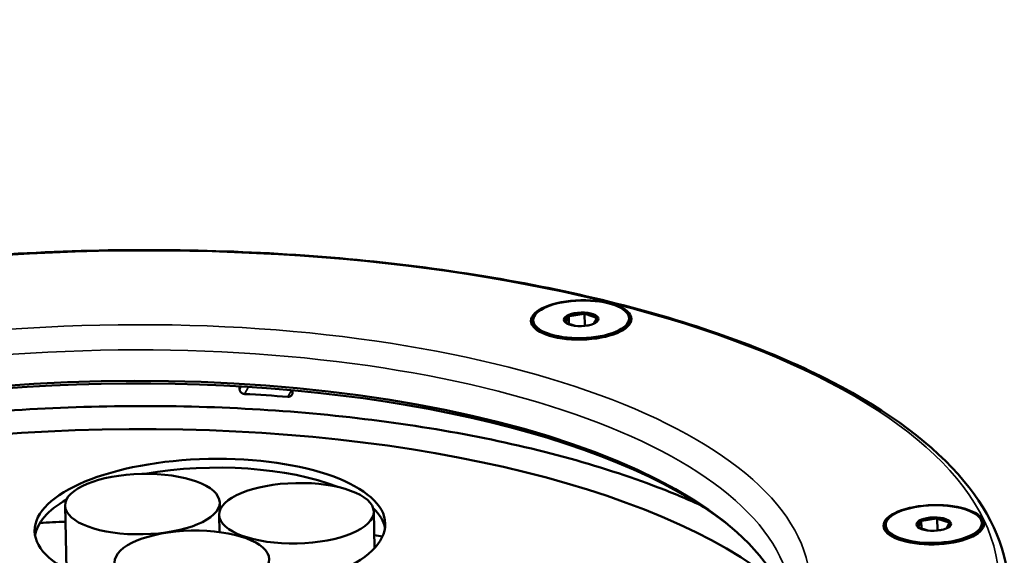
# Model space of a CAD drawing. Units: millimetres. Extents: x 1005 to 4549, y 417 to 3743.
# Drawn here: x 3469 to 3571, y 1583 to 1638 of the extents above; entities that cross this region are included whole.
import ezdxf

# ---------------------------------------------------------------- set-up
doc = ezdxf.new("R2010")
doc.units = ezdxf.units.MM
doc.header["$LTSCALE"] = 5
doc.layers.add('Sichtbar (ISO)', color=7, linetype='Continuous', lineweight=50)
doc.layers.add('Sichtbar schmal (ISO)', color=7, linetype='Continuous', lineweight=35)

msp = doc.modelspace()

# ---------------------------------------------------------------- linework, layer by layer
at = {"layer": 'Sichtbar (ISO)'}
for p, q in [((3522.066, 1607.133), (3522.072, 1606.857)), ((3525.764, 1607.55), (3525.435, 1606.932)), ((3525.777, 1607.605), (3525.794, 1606.783)), ((3527.36, 1607.807), (3525.84, 1607.585)), ((3527.422, 1607.846), (3527.449, 1606.586)), ((3527.472, 1607.8), (3528.664, 1607.404)), ((3528.394, 1606.789), (3528.699, 1607.362)), ((3532.064, 1607.346), (3532.07, 1607.07)), ((3526.441, 1606.568), (3525.471, 1606.89)), ((3527.112, 1606.537), (3528.093, 1606.68)), ((3473.342, 1587.845), (3473.483, 1581.222)), ((3489.438, 1588.188), (3489.456, 1587.357)), ((3489.377, 1586.89), (3489.415, 1585.104)), ((3505.474, 1587.233), (3505.555, 1583.438)), ((3564.054, 1586.501), (3562.534, 1586.278)), ((3564.116, 1586.539), (3564.143, 1585.28)), ((3564.166, 1586.493), (3565.357, 1586.098)), ((3558.76, 1585.826), (3558.766, 1585.55)), ((3562.457, 1586.244), (3562.129, 1585.626)), ((3563.134, 1585.262), (3562.164, 1585.584)), ((3562.47, 1586.299), (3562.488, 1585.476)), ((3565.088, 1585.482), (3565.393, 1586.056)), ((3568.758, 1586.039), (3568.764, 1585.763)), ((3563.805, 1585.23), (3564.786, 1585.374))]:
    msp.add_line(p, q, dxfattribs=at)
for centre, major_axis in [((3527.067, 1607.175), (5.229, 0.111)), ((3527.065, 1607.239), (4.999, 0.107)), ((3527.065, 1607.239), (1.8, 0.038)), ((3488.425, 1585.587), (18.246, 0.389)), ((3481.39, 1588.017), (8.048, 0.172)), ((3497.426, 1587.062), (-8.048, -0.172)), ((3563.76, 1585.868), (5.229, 0.111)), ((3563.759, 1585.933), (4.999, 0.107)), ((3563.759, 1585.933), (1.8, 0.038)), ((3486.548, 1582.111), (-8.048, -0.172))]:
    msp.add_ellipse(centre, major_axis=major_axis, ratio=0.3908344, dxfattribs=at)
for centre, major_axis, start_param, end_param in [((3527.067, 1607.147), (-1.7, -0.036), 5.5779987, 6.5579133), ((3527.067, 1607.147), (-1.7, -0.036), 4.5308011, 5.5107158), ((3527.067, 1607.147), (1.7, 0.036), 0.3420109, 1.3219256), ((3527.067, 1607.147), (1.7, 0.036), 5.9065136, 6.5579133), ((3527.071, 1606.963), (4.999, 0.107), 5.8931713, 6.2831853), ((3527.071, 1606.963), (-4.999, -0.107), 0, 0.390014), ((3527.067, 1607.147), (-1.7, -0.036), 0.3420109, 0.3766717), ((3477.694, 1572.917), (71.334, 1.521), 0.0602231, 3.0813695), ((3477.704, 1572.457), (-71.834, -1.532), 3.5875548, 5.8372232), ((3477.792, 1568.316), (-80.282, -1.712), 4.4684782, 4.5258411), ((3477.848, 1565.693), (76.983, 1.641), 0.4273346, 2.714258), ((3488.445, 1584.667), (-18.246, -0.389), 3.8892281, 5.0850586), ((3488.445, 1584.667), (-18.246, -0.389), 5.6642071, 6.2186167), ((3488.445, 1584.667), (18.246, 0.389), 0.0645686, 0.368508), ((3563.761, 1585.841), (-1.7, -0.036), 4.5308011, 5.5107158), ((3563.761, 1585.841), (1.7, 0.036), 0.3420109, 1.3219256), ((3478.034, 1556.994), (-75.009, -1.599), 4.7661674, 4.801621), ((3563.765, 1585.657), (-4.999, -0.107), 0, 0.390014), ((3563.761, 1585.841), (-1.7, -0.036), 5.5779987, 6.5579133), ((3563.761, 1585.841), (-1.7, -0.036), 0.3420109, 0.3766717), ((3563.761, 1585.841), (1.7, 0.036), 5.9065136, 6.5579133), ((3563.765, 1585.657), (4.999, 0.107), 5.8931713, 6.2831853), ((3478.034, 1556.994), (-75.009, -1.599), 4.3164177, 4.3288011)]:
    msp.add_ellipse(centre, major_axis=major_axis, ratio=0.3908344, start_param=start_param, end_param=end_param, dxfattribs=at)
for points, knots in [([(3575.81, 1616.434), (3573.401, 1639.911), (3570.913, 1663.092), (3568.051, 1682.434), (3567.507, 1685.657), (3566.951, 1688.447)], [0, 0, 0, 0, 8.4722117, 8.4722117, 10.4223422, 10.4223422, 10.4223422, 10.4223422]), ([(3571.584, 1579.062), (3571.501, 1582.981), (3569.881, 1586.84), (3563.754, 1594.192), (3559.083, 1597.679), (3547.132, 1603.857), (3539.823, 1606.537), (3523.369, 1610.793), (3514.236, 1612.374), (3495.056, 1614.296), (3485.016, 1614.641), (3465.027, 1614.065), (3455.082, 1613.145), (3436.274, 1610.132), (3427.416, 1608.039), (3411.662, 1602.874), (3404.775, 1599.802), (3393.65, 1592.94), (3389.422, 1589.149), (3384.643, 1581.88), (3383.555, 1578.463), (3383.627, 1575.055)], [1.7860256, 1.7860256, 1.7860256, 1.7860256, 2.0882906, 2.0882906, 2.4087697, 2.4087697, 2.7325387, 2.7325387, 3.0546699, 3.0546699, 3.3760066, 3.3760066, 3.6971457, 3.6971457, 4.0185392, 4.0185392, 4.3408187, 4.3408187, 4.6647577, 4.6647577, 4.9276183, 4.9276183, 4.9276183, 4.9276183]), ([(3491.518, 1599.94), (3491.52, 1599.91), (3491.524, 1599.88), (3491.532, 1599.85), (3491.54, 1599.821), (3491.551, 1599.792), (3491.564, 1599.764), (3491.578, 1599.737), (3491.594, 1599.71), (3491.613, 1599.685), (3491.632, 1599.66), (3491.653, 1599.636), (3491.677, 1599.614), (3491.7, 1599.592), (3491.726, 1599.572), (3491.753, 1599.554), (3491.78, 1599.537), (3491.808, 1599.522), (3491.838, 1599.509), (3491.868, 1599.497), (3491.898, 1599.487), (3491.929, 1599.479), (3491.961, 1599.472), (3491.993, 1599.468), (3492.025, 1599.466)], [0, 0, 0, 0, 0.125, 0.125, 0.125, 0.25, 0.25, 0.25, 0.375, 0.375, 0.375, 0.5, 0.5, 0.5, 0.625, 0.625, 0.625, 0.75, 0.75, 0.75, 0.875, 0.875, 0.875, 1, 1, 1, 1]), ([(3496.531, 1599.177), (3496.563, 1599.175), (3496.594, 1599.176), (3496.625, 1599.179), (3496.655, 1599.182), (3496.685, 1599.188), (3496.714, 1599.197), (3496.743, 1599.206), (3496.77, 1599.218), (3496.796, 1599.232), (3496.822, 1599.246), (3496.847, 1599.263), (3496.869, 1599.281), (3496.891, 1599.3), (3496.911, 1599.322), (3496.929, 1599.345), (3496.946, 1599.368), (3496.961, 1599.392), (3496.973, 1599.418), (3496.986, 1599.444), (3496.995, 1599.472), (3497.002, 1599.5), (3497.008, 1599.529), (3497.012, 1599.558), (3497.012, 1599.588)], [0, 0, 0, 0, 0.125, 0.125, 0.125, 0.25, 0.25, 0.25, 0.375, 0.375, 0.375, 0.5, 0.5, 0.5, 0.625, 0.625, 0.625, 0.75, 0.75, 0.75, 0.875, 0.875, 0.875, 1, 1, 1, 1]), ([(3539.458, 1587.922), (3538.066, 1588.555), (3536.61, 1589.163), (3528.981, 1592.091), (3521.882, 1594.01), (3506.48, 1596.814), (3498.189, 1597.706), (3481.223, 1598.399), (3472.552, 1598.203), (3455.676, 1596.746), (3447.474, 1595.486), (3432.335, 1592.015), (3425.405, 1589.802), (3418.034, 1586.588), (3416.66, 1585.942), (3415.347, 1585.275)], [2.4683795, 2.4683795, 2.4683795, 2.4683795, 2.5493142, 2.5493142, 2.8754517, 2.8754517, 3.1989147, 3.1989147, 3.5213647, 3.5213647, 3.8438241, 3.8438241, 4.1673169, 4.1673169, 4.2452644, 4.2452644, 4.2452644, 4.2452644])]:
    msp.add_open_spline(points, degree=3, knots=knots, dxfattribs=at)
for points in [[(3525.764, 1607.55), (3525.766, 1607.559), (3525.77, 1607.577), (3525.774, 1607.596), (3525.777, 1607.605)], [(3527.472, 1607.8), (3527.467, 1607.805), (3527.456, 1607.815), (3527.439, 1607.83), (3527.428, 1607.841), (3527.422, 1607.846)], [(3528.664, 1607.404), (3528.672, 1607.406), (3528.688, 1607.411), (3528.704, 1607.415), (3528.712, 1607.417)], [(3525.471, 1606.89), (3525.462, 1606.898), (3525.446, 1606.913), (3525.429, 1606.928), (3525.421, 1606.936)], [(3491.518, 1599.94), (3491.511, 1600.05), (3491.505, 1600.16), (3491.498, 1600.27)], [(3497.016, 1599.859), (3497.015, 1599.769), (3497.013, 1599.678), (3497.012, 1599.588)], [(3564.054, 1586.501), (3564.061, 1586.505), (3564.074, 1586.513), (3564.095, 1586.526), (3564.109, 1586.535), (3564.116, 1586.539)], [(3562.129, 1585.626), (3562.126, 1585.626), (3562.122, 1585.627), (3562.117, 1585.629), (3562.114, 1585.63)], [(3562.534, 1586.278), (3562.523, 1586.282), (3562.502, 1586.288), (3562.481, 1586.295), (3562.47, 1586.299)], [(3565.357, 1586.098), (3565.365, 1586.1), (3565.381, 1586.104), (3565.398, 1586.108), (3565.406, 1586.111)]]:
    msp.add_open_spline(points, degree=3, dxfattribs=at)
at = {"layer": 'Sichtbar schmal (ISO)'}
for p, q in [((3491.518, 1599.94), (3491.688, 1600.259)), ((3492.025, 1599.466), (3492.422, 1600.214)), ((3496.899, 1599.869), (3496.531, 1599.177))]:
    msp.add_line(p, q, dxfattribs=at)
for major_axis in [(-92.979, -1.982), (-73.333, -1.564)]:
    msp.add_ellipse((3477.586, 1577.979), major_axis=major_axis, ratio=0.3908344, dxfattribs=at)
msp.add_ellipse((3477.625, 1576.138), major_axis=(-71.334, -1.521), ratio=0.3908344, start_param=3.1415927, end_param=6.2831853, dxfattribs=at)
for points in [[(3610.553, 1600.924), (3594.534, 1647.491), (3579.555, 1691.767), (3565.616, 1733.755)], [(3578.013, 1611.733), (3575.682, 1637.572), (3571.995, 1663.143), (3566.951, 1688.447)]]:
    msp.add_open_spline(points, degree=3, dxfattribs=at)

doc.saveas('drawing.dxf')
